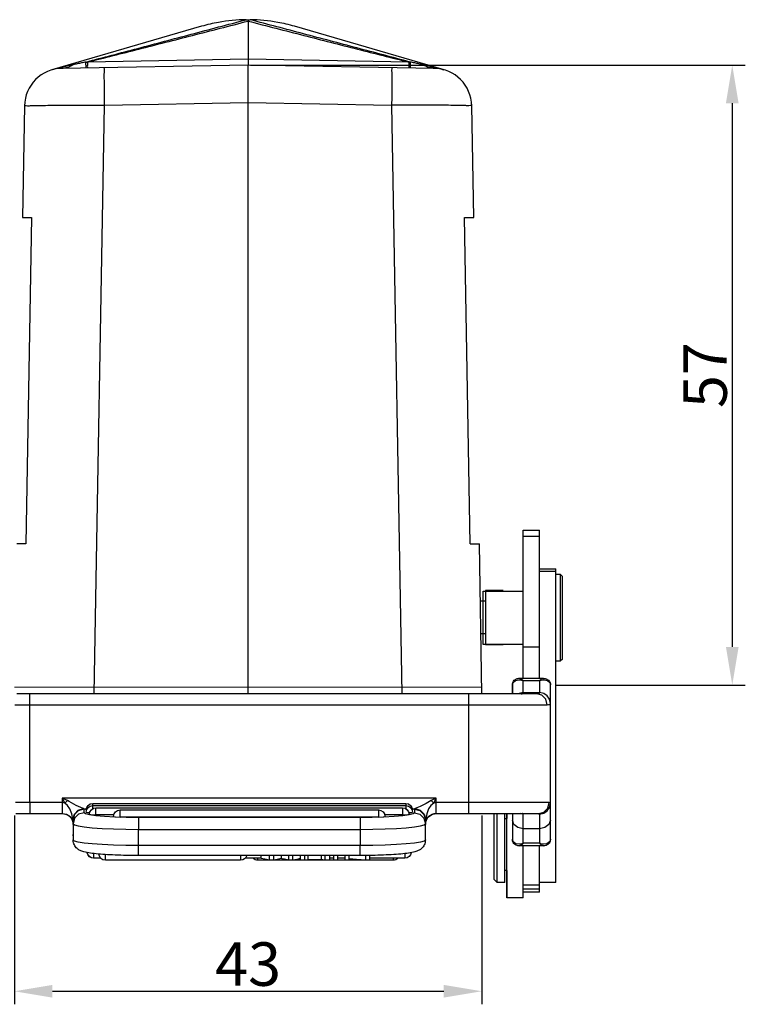
# Model space of a CAD drawing. Units: millimetres. Extents: x 1424 to 1869, y 477 to 792.
# Drawn here: x 1634 to 1700, y 634 to 725 of the extents above; entities that cross this region are included whole.
import ezdxf

# ---------------------------------------------------------------- set-up
doc = ezdxf.new("R2010")
doc.units = ezdxf.units.MM
doc.header["$LTSCALE"] = 65.395
doc.header["$PDMODE"] = 3
doc.header["$PDSIZE"] = 8
doc.layers.get('0').update_dxf_attribs({"linetype": 'CONTINUOUS', "lineweight": 30})
doc.layers.get('Defpoints').update_dxf_attribs({"linetype": 'CONTINUOUS'})
doc.layers.add('Dim', color=3, linetype='CONTINUOUS', lineweight=15)
doc.layers.add('TFR-TRI', color=7, linetype='CONTINUOUS', lineweight=30, true_color=0xffffff)
doc.styles.add('Romans字体', font='romans.shx', dxfattribs={"width": 0.75})
doc.dimstyles.new('01', dxfattribs={"dimtxt": 4, "dimasz": 3.5, "dimexe": 1.2, "dimexo": 0.2, "dimgap": 0.5, "dimtad": 1, "dimdec": 1, "dimdsep": 46, "dimtxsty": 'Romans字体', "dimcen": 0, "dimclrd": 1, "dimclre": 6, "dimclrt": 4, "dimazin": 2, "dimtfac": 1, "dimtdec": 1, "dimtofl": 0, "dimtmove": 0, "dimatfit": 3, "dimfxl": 1, "dimtolj": 1, "dimtzin": 0, "dimarcsym": 0})

# ---------------------------------------------------------------- blocks, each defined once
blk = doc.blocks.new('*D85')
at = {"layer": 'Defpoints', "color": 0, "transparency": 16777216}
for p in [(1633.052, 651.59), (1676.052, 651.59), (1676.052, 635.242)]:
    blk.add_point(p, dxfattribs=at)
at = {"layer": 'Dim', "color": 6, "lineweight": -2, "transparency": 16777216}
for p, q in [((1633.052, 651.39), (1633.052, 634.042)), ((1676.052, 651.39), (1676.052, 634.042))]:
    blk.add_line(p, q, dxfattribs=at)
at = {"layer": 'Dim', "color": 1, "lineweight": -2, "transparency": 16777216}
blk.add_line((1636.552, 635.242), (1672.552, 635.242), dxfattribs=at)
at = {"layer": 'Dim', "color": 1, "transparency": 16777216}
for points in [[(1636.552, 635.826), (1636.552, 634.659), (1633.052, 635.242)], [(1672.552, 635.826), (1672.552, 634.659), (1676.052, 635.242)]]:
    blk.add_solid(points, dxfattribs=at)
at = {"layer": 'Dim', "color": 4, "transparency": 16777216, "insert": (1654.552, 637.742), "char_height": 4, "attachment_point": 5, "style": 'Romans字体'}
blk.add_mtext('\\A1;43', dxfattribs=at)
blk = doc.blocks.new('*D86')
at = {"layer": 'Defpoints', "color": 0, "transparency": 16777216}
for p in [(1654.561, 720.398), (1682.583, 663.398), (1699.087, 663.398)]:
    blk.add_point(p, dxfattribs=at)
at = {"layer": 'Dim', "color": 6, "lineweight": -2, "transparency": 16777216}
for p, q in [((1654.761, 720.398), (1700.287, 720.398)), ((1682.783, 663.398), (1700.287, 663.398))]:
    blk.add_line(p, q, dxfattribs=at)
at = {"layer": 'Dim', "color": 1, "lineweight": -2, "transparency": 16777216}
blk.add_line((1699.087, 716.898), (1699.087, 666.898), dxfattribs=at)
at = {"layer": 'Dim', "color": 1, "transparency": 16777216}
for points in [[(1698.504, 716.898), (1699.67, 716.898), (1699.087, 720.398)], [(1698.504, 666.898), (1699.67, 666.898), (1699.087, 663.398)]]:
    blk.add_solid(points, dxfattribs=at)
at = {"layer": 'Dim', "color": 4, "transparency": 16777216, "insert": (1696.587, 691.898), "char_height": 4, "attachment_point": 5, "rotation": 90, "style": 'Romans字体'}
blk.add_mtext('\\A1;57', dxfattribs=at)
blk = doc.blocks.new('te')
at = {"layer": 'TFR-TRI', "color": 3, "linetype": 'Continuous'}
for p, q in [((7342.294, 609.279), (7342.287, 609.279)), ((7342.287, 609.17), (7342.287, 609.279)), ((7342.287, 608.846), (7342.287, 609.17)), ((7342.287, 608.323), (7342.287, 608.846)), ((7343.794, 609.279), (7342.294, 609.279)), ((7342.294, 609.279), (7342.294, 609.162)), ((7342.294, 609.162), (7342.294, 608.816)), ((7342.294, 608.816), (7342.294, 608.258)), ((7343.794, 609.279), (7343.794, 609.148)), ((7343.794, 609.148), (7343.794, 608.76)), ((7345.294, 608.779), (7343.794, 608.779)), ((7343.794, 608.76), (7343.794, 608.138)), ((7345.294, 608.475), (7343.794, 608.475)), ((7345.294, 608.779), (7345.294, 608.702)), ((7345.294, 608.702), (7345.294, 608.475)), ((7345.294, 608.475), (7345.294, 608.228)), ((7341.387, 607.879), (7341.087, 607.579)), ((7341.087, 607.47), (7341.087, 607.579)), ((7341.394, 607.879), (7341.094, 607.579)), ((7341.094, 607.47), (7341.094, 607.579)), ((7341.394, 607.879), (7341.387, 607.879)), ((7341.387, 607.879), (7341.387, 607.877)), ((7341.387, 607.877), (7341.387, 607.872)), ((7342.094, 607.879), (7341.394, 607.879)), ((7341.394, 607.879), (7341.394, 607.768)), ((7341.394, 607.768), (7341.394, 607.443)), ((7342.094, 607.879), (7342.094, 607.768)), ((7342.094, 607.768), (7342.094, 607.443)), ((7342.287, 607.624), (7342.287, 608.323)), ((7342.287, 606.779), (7342.287, 607.624)), ((7342.294, 608.258), (7342.294, 607.514)), ((7342.294, 607.514), (7342.294, 606.62)), ((7343.794, 608.138), (7343.794, 608.134)), ((7343.794, 608.134), (7343.794, 608.131)), ((7343.794, 608.131), (7343.794, 607.928)), ((7345.294, 608.131), (7343.794, 608.131)), ((7343.794, 607.928), (7343.794, 607.459)), ((7345.294, 608.228), (7345.294, 608.131)), ((7345.294, 608.131), (7345.294, 607.928)), ((7345.294, 607.928), (7345.294, 607.459)), ((7346.794, 607.879), (7345.294, 607.879)), ((7346.794, 607.878), (7345.294, 607.878)), ((7346.794, 607.879), (7346.794, 607.878)), ((7346.794, 607.878), (7346.794, 607.734)), ((7346.794, 607.734), (7346.794, 607.376)), ((7341.087, 607.15), (7341.087, 607.47)), ((7341.087, 606.642), (7341.087, 607.15)), ((7341.087, 605.979), (7341.087, 606.642)), ((7341.094, 607.15), (7341.094, 607.47)), ((7341.094, 606.642), (7341.094, 607.15)), ((7341.094, 605.979), (7341.094, 606.642)), ((7341.394, 607.443), (7341.394, 606.924)), ((7341.394, 606.924), (7341.394, 606.244)), ((7342.094, 607.443), (7342.094, 606.924)), ((7342.094, 606.924), (7342.094, 606.244)), ((7342.294, 606.779), (7342.094, 606.779)), ((7342.294, 606.62), (7342.294, 605.619)), ((7343.794, 607.459), (7343.794, 606.729)), ((7343.794, 606.729), (7343.794, 605.743)), ((7345.294, 607.459), (7345.294, 606.729)), ((7345.294, 606.729), (7345.294, 605.743)), ((7346.794, 607.376), (7346.794, 606.809)), ((7346.794, 606.809), (7346.794, 606.041)), ((7317.794, 605.833), (7305.356, 605.833)), ((7305.356, 605.833), (7305.356, 605.676)), ((7317.794, 605.712), (7317.794, 605.833)), ((7317.794, 605.398), (7317.794, 605.712)), ((7331.825, 605.833), (7319.387, 605.833)), ((7319.387, 605.833), (7319.387, 605.781)), ((7319.387, 605.781), (7319.387, 605.633)), ((7320.031, 605.734), (7319.694, 605.657)), ((7320.46, 605.832), (7320.031, 605.734)), ((7320.632, 605.832), (7320.46, 605.832)), ((7320.46, 605.832), (7320.46, 605.398)), ((7320.85, 605.832), (7320.632, 605.832)), ((7320.85, 605.832), (7320.85, 605.398)), ((7321.153, 605.766), (7320.85, 605.832)), ((7321.282, 605.738), (7321.153, 605.766)), ((7321.411, 605.71), (7321.282, 605.738)), ((7321.547, 605.678), (7321.411, 605.71)), ((7321.633, 605.698), (7321.547, 605.678)), ((7321.82, 605.739), (7321.633, 605.698)), ((7322.246, 605.832), (7321.82, 605.739)), ((7322.408, 605.832), (7322.246, 605.832)), ((7322.246, 605.832), (7322.246, 605.398)), ((7322.615, 605.832), (7322.408, 605.832)), ((7322.963, 605.755), (7322.615, 605.832)), ((7322.615, 605.832), (7322.615, 605.398)), ((7323.296, 605.682), (7322.963, 605.755)), ((7323.474, 605.832), (7323.296, 605.832)), ((7323.296, 605.832), (7323.296, 605.398)), ((7323.701, 605.832), (7323.474, 605.832)), ((7323.701, 605.832), (7323.701, 605.398)), ((7323.841, 605.808), (7323.701, 605.832)), ((7324.019, 605.779), (7323.841, 605.808)), ((7324.55, 605.779), (7324.019, 605.779)), ((7324.019, 605.779), (7324.019, 605.398)), ((7325.226, 605.779), (7324.55, 605.779)), ((7325.374, 605.802), (7325.226, 605.779)), ((7325.226, 605.779), (7325.226, 605.398)), ((7325.562, 605.832), (7325.374, 605.802)), ((7325.754, 605.832), (7325.562, 605.832)), ((7325.562, 605.832), (7325.562, 605.398)), ((7325.997, 605.832), (7325.754, 605.832)), ((7325.997, 605.832), (7325.997, 605.398)), ((7326.536, 605.832), (7326.367, 605.832)), ((7326.367, 605.832), (7326.367, 605.398)), ((7326.75, 605.832), (7326.536, 605.832)), ((7326.75, 605.832), (7326.75, 605.398)), ((7327.58, 605.832), (7327.419, 605.832)), ((7327.419, 605.832), (7327.419, 605.398)), ((7327.786, 605.832), (7327.58, 605.832)), ((7327.786, 605.832), (7327.786, 605.398)), ((7328.453, 605.755), (7327.786, 605.695)), ((7329.302, 605.832), (7328.453, 605.755)), ((7329.474, 605.832), (7329.302, 605.832)), ((7329.302, 605.832), (7329.302, 605.396)), ((7329.694, 605.832), (7329.474, 605.832)), ((7329.694, 605.832), (7329.694, 605.391)), ((7331.825, 605.781), (7331.825, 605.833)), ((7331.825, 605.633), (7331.825, 605.781)), ((7341.087, 605.207), (7341.087, 605.979)), ((7341.094, 605.207), (7341.094, 605.979)), ((7341.394, 606.244), (7341.394, 605.446)), ((7342.094, 606.244), (7342.094, 605.446)), ((7343.794, 605.743), (7343.794, 604.511)), ((7345.294, 605.743), (7345.294, 604.511)), ((7346.794, 606.041), (7346.794, 605.084)), ((7302.82, 604.807), (7302.75, 604.749)), ((7302.888, 604.856), (7302.82, 604.807)), ((7302.959, 604.899), (7302.888, 604.856)), ((7303.026, 604.934), (7302.959, 604.899)), ((7303.109, 604.972), (7303.026, 604.934)), ((7303.187, 605.003), (7303.109, 604.972)), ((7303.285, 605.036), (7303.187, 605.003)), ((7303.381, 605.063), (7303.285, 605.036)), ((7303.523, 605.098), (7303.381, 605.063)), ((7303.673, 605.129), (7303.523, 605.098)), ((7303.822, 605.155), (7303.673, 605.129)), ((7303.981, 605.179), (7303.822, 605.155)), ((7304.147, 605.201), (7303.981, 605.179)), ((7304.322, 605.222), (7304.147, 605.201)), ((7304.281, 605.633), (7304.274, 605.633)), ((7304.909, 605.633), (7304.281, 605.633)), ((7304.281, 605.633), (7304.281, 605.519)), ((7304.281, 605.519), (7304.281, 605.219)), ((7304.505, 605.242), (7304.322, 605.222)), ((7304.699, 605.26), (7304.505, 605.242)), ((7304.9, 605.278), (7304.699, 605.26)), ((7305.11, 605.294), (7304.9, 605.278)), ((7305.328, 605.309), (7305.11, 605.294)), ((7305.554, 605.323), (7305.328, 605.309)), ((7305.356, 605.676), (7305.356, 605.286)), ((7305.786, 605.336), (7305.554, 605.323)), ((7306.026, 605.347), (7305.786, 605.336)), ((7306.272, 605.358), (7306.026, 605.347)), ((7306.523, 605.367), (7306.272, 605.358)), ((7306.779, 605.375), (7306.523, 605.367)), ((7307.039, 605.382), (7306.779, 605.375)), ((7307.303, 605.388), (7307.039, 605.382)), ((7307.57, 605.393), (7307.303, 605.388)), ((7307.839, 605.396), (7307.57, 605.393)), ((7308.109, 605.398), (7307.839, 605.396)), ((7308.252, 605.398), (7308.109, 605.398)), ((7308.394, 605.398), (7308.252, 605.398)), ((7328.794, 605.398), (7308.394, 605.398)), ((7308.394, 605.398), (7308.394, 605.279)), ((7308.394, 605.279), (7308.394, 604.948)), ((7308.394, 604.948), (7308.394, 604.486)), ((7319.694, 605.633), (7318.242, 605.633)), ((7319.694, 605.657), (7319.694, 605.398)), ((7321.547, 605.678), (7321.547, 605.398)), ((7326.367, 605.633), (7325.997, 605.633)), ((7327.419, 605.633), (7326.75, 605.633)), ((7329.078, 605.398), (7328.794, 605.398)), ((7328.794, 605.398), (7328.794, 605.279)), ((7328.794, 605.279), (7328.794, 604.948)), ((7328.794, 604.948), (7328.794, 604.486)), ((7329.36, 605.396), (7329.078, 605.398)), ((7329.629, 605.392), (7329.36, 605.396)), ((7329.896, 605.388), (7329.629, 605.392)), ((7332.907, 605.633), (7329.694, 605.633)), ((7330.161, 605.382), (7329.896, 605.388)), ((7330.421, 605.375), (7330.161, 605.382)), ((7330.678, 605.367), (7330.421, 605.375)), ((7330.93, 605.357), (7330.678, 605.367)), ((7331.177, 605.347), (7330.93, 605.357)), ((7331.417, 605.335), (7331.177, 605.347)), ((7331.652, 605.322), (7331.417, 605.335)), ((7331.879, 605.308), (7331.652, 605.322)), ((7332.1, 605.292), (7331.879, 605.308)), ((7332.312, 605.276), (7332.1, 605.292)), ((7332.519, 605.258), (7332.312, 605.276)), ((7332.715, 605.239), (7332.519, 605.258)), ((7332.91, 605.217), (7332.715, 605.239)), ((7332.907, 605.519), (7332.907, 605.633)), ((7332.907, 605.22), (7332.907, 605.519)), ((7333.092, 605.195), (7332.91, 605.217)), ((7333.254, 605.172), (7333.092, 605.195)), ((7333.405, 605.148), (7333.254, 605.172)), ((7333.56, 605.12), (7333.405, 605.148)), ((7333.706, 605.089), (7333.56, 605.12)), ((7333.814, 605.062), (7333.706, 605.089)), ((7333.921, 605.03), (7333.814, 605.062)), ((7333.997, 605.004), (7333.921, 605.03)), ((7334.075, 604.974), (7333.997, 605.004)), ((7334.14, 604.945), (7334.075, 604.974)), ((7334.208, 604.911), (7334.14, 604.945)), ((7334.271, 604.874), (7334.208, 604.911)), ((7334.336, 604.831), (7334.271, 604.874)), ((7334.4, 604.782), (7334.336, 604.831)), ((7334.463, 604.726), (7334.4, 604.782)), ((7341.087, 604.379), (7341.087, 605.207)), ((7341.094, 604.379), (7341.094, 605.207)), ((7341.394, 605.446), (7341.394, 604.58)), ((7342.094, 605.446), (7342.094, 604.58)), ((7342.294, 605.619), (7342.294, 604.559)), ((7346.794, 605.084), (7346.794, 603.952)), ((7302.388, 603.999), (7302.387, 603.963)), ((7302.387, 603.472), (7302.387, 603.963)), ((7302.39, 604.036), (7302.388, 603.999)), ((7302.404, 604.104), (7302.394, 603.989)), ((7302.509, 604.065), (7302.394, 603.963)), ((7302.394, 603.989), (7302.394, 603.976)), ((7302.394, 603.976), (7302.394, 603.963)), ((7302.394, 602.468), (7302.394, 603.963)), ((7302.426, 604.217), (7302.404, 604.104)), ((7302.459, 604.324), (7302.426, 604.217)), ((7302.503, 604.426), (7302.459, 604.324)), ((7302.556, 604.52), (7302.503, 604.426)), ((7302.851, 604.163), (7302.509, 604.065)), ((7302.616, 604.606), (7302.556, 604.52)), ((7302.682, 604.682), (7302.616, 604.606)), ((7302.75, 604.749), (7302.682, 604.682)), ((7303.405, 604.253), (7302.851, 604.163)), ((7304.151, 604.332), (7303.405, 604.253)), ((7305.061, 604.397), (7304.151, 604.332)), ((7306.098, 604.446), (7305.061, 604.397)), ((7307.224, 604.475), (7306.098, 604.446)), ((7308.394, 604.486), (7307.224, 604.475)), ((7308.394, 604.486), (7308.394, 602.991)), ((7328.794, 604.486), (7308.394, 604.486)), ((7328.794, 602.991), (7328.794, 604.486)), ((7329.965, 604.475), (7328.794, 604.486)), ((7331.09, 604.446), (7329.965, 604.475)), ((7332.128, 604.397), (7331.09, 604.446)), ((7333.037, 604.332), (7332.128, 604.397)), ((7333.783, 604.253), (7333.037, 604.332)), ((7334.337, 604.163), (7333.783, 604.253)), ((7334.679, 604.065), (7334.337, 604.163)), ((7334.525, 604.662), (7334.463, 604.726)), ((7334.584, 604.59), (7334.525, 604.662)), ((7334.64, 604.508), (7334.584, 604.59)), ((7334.689, 604.419), (7334.64, 604.508)), ((7334.794, 603.963), (7334.679, 604.065)), ((7334.731, 604.318), (7334.689, 604.419)), ((7334.764, 604.213), (7334.731, 604.318)), ((7334.786, 604.09), (7334.764, 604.213)), ((7334.794, 603.963), (7334.786, 604.09)), ((7334.794, 603.963), (7334.794, 602.468)), ((7341.087, 603.511), (7341.087, 604.379)), ((7341.094, 603.511), (7341.094, 604.379)), ((7341.394, 604.58), (7341.394, 603.702)), ((7342.094, 604.58), (7342.094, 603.702)), ((7342.294, 604.559), (7342.294, 603.49)), ((7342.852, 604.114), (7342.794, 603.891)), ((7342.794, 603.046), (7342.794, 603.891)), ((7342.809, 604.037), (7342.797, 603.948)), ((7342.797, 603.948), (7342.797, 603.92)), ((7342.797, 603.92), (7342.799, 603.893)), ((7342.839, 604.124), (7342.809, 604.037)), ((7342.882, 604.21), (7342.839, 604.124)), ((7342.877, 604.152), (7342.852, 604.114)), ((7343.117, 604.323), (7342.877, 604.152)), ((7342.938, 604.289), (7342.882, 604.21)), ((7342.999, 604.352), (7342.938, 604.289)), ((7343.068, 604.404), (7342.999, 604.352)), ((7343.142, 604.446), (7343.068, 604.404)), ((7343.436, 604.36), (7343.117, 604.323)), ((7343.221, 604.478), (7343.142, 604.446)), ((7343.304, 604.5), (7343.221, 604.478)), ((7343.387, 604.509), (7343.304, 604.5)), ((7343.414, 604.508), (7343.387, 604.509)), ((7343.441, 604.506), (7343.414, 604.508)), ((7343.565, 604.343), (7343.436, 604.36)), ((7345.65, 604.511), (7343.439, 604.511)), ((7343.44, 604.504), (7343.456, 604.509)), ((7343.456, 604.509), (7343.642, 604.421)), ((7343.664, 604.319), (7343.565, 604.343)), ((7343.642, 604.421), (7343.68, 604.391)), ((7343.72, 604.302), (7343.664, 604.319)), ((7343.68, 604.391), (7343.751, 604.323)), ((7343.752, 604.291), (7343.72, 604.302)), ((7343.751, 604.323), (7343.778, 604.294)), ((7343.77, 604.284), (7343.752, 604.291)), ((7343.78, 604.281), (7343.77, 604.284)), ((7343.778, 604.294), (7343.788, 604.282)), ((7343.787, 604.278), (7343.78, 604.281)), ((7343.789, 604.277), (7343.787, 604.278)), ((7343.788, 604.282), (7343.79, 604.279)), ((7343.794, 604.275), (7343.789, 604.277)), ((7343.79, 604.279), (7343.791, 604.279)), ((7343.791, 604.279), (7343.794, 604.275)), ((7345.294, 604.275), (7343.794, 604.275)), ((7343.794, 604.275), (7343.794, 603.622)), ((7345.294, 604.275), (7345.297, 604.279)), ((7345.299, 604.277), (7345.294, 604.275)), ((7345.294, 603.622), (7345.294, 604.275)), ((7345.297, 604.279), (7345.298, 604.279)), ((7345.298, 604.279), (7345.3, 604.282)), ((7345.301, 604.278), (7345.299, 604.277)), ((7345.3, 604.282), (7345.311, 604.294)), ((7345.308, 604.281), (7345.301, 604.278)), ((7345.318, 604.284), (7345.308, 604.281)), ((7345.311, 604.294), (7345.337, 604.323)), ((7345.337, 604.291), (7345.318, 604.284)), ((7345.337, 604.323), (7345.409, 604.391)), ((7345.368, 604.302), (7345.337, 604.291)), ((7345.424, 604.319), (7345.368, 604.302)), ((7345.409, 604.391), (7345.446, 604.421)), ((7345.523, 604.343), (7345.424, 604.319)), ((7345.446, 604.421), (7345.648, 604.504)), ((7345.652, 604.36), (7345.523, 604.343)), ((7345.663, 604.509), (7345.647, 604.508)), ((7345.971, 604.323), (7345.652, 604.36)), ((7345.68, 604.51), (7345.663, 604.509)), ((7345.756, 604.505), (7345.68, 604.51)), ((7345.834, 604.487), (7345.756, 604.505)), ((7345.909, 604.462), (7345.834, 604.487)), ((7345.981, 604.428), (7345.909, 604.462)), ((7346.212, 604.152), (7345.971, 604.323)), ((7346.054, 604.381), (7345.981, 604.428)), ((7346.119, 604.323), (7346.054, 604.381)), ((7346.18, 604.252), (7346.119, 604.323)), ((7346.228, 604.171), (7346.18, 604.252)), ((7346.236, 604.114), (7346.212, 604.152)), ((7346.263, 604.089), (7346.228, 604.171)), ((7346.294, 603.891), (7346.236, 604.114)), ((7346.284, 604.004), (7346.263, 604.089)), ((7346.289, 603.949), (7346.284, 604.004)), ((7346.288, 603.893), (7346.289, 603.949)), ((7346.294, 603.891), (7346.294, 603.046)), ((7346.794, 603.952), (7346.794, 602.661)), ((7302.389, 603.53), (7302.387, 603.472)), ((7302.387, 603.181), (7302.387, 603.472)), ((7302.387, 602.529), (7302.387, 603.181)), ((7302.394, 603.589), (7302.389, 603.53)), ((7306.098, 602.951), (7307.224, 602.981)), ((7307.224, 602.981), (7308.394, 602.991)), ((7308.394, 602.991), (7328.794, 602.991)), ((7308.394, 602.481), (7308.394, 602.991)), ((7328.794, 602.991), (7329.965, 602.981)), ((7328.794, 602.481), (7328.794, 602.991)), ((7329.965, 602.981), (7331.09, 602.951)), ((7341.087, 602.708), (7341.087, 603.511)), ((7341.094, 602.708), (7341.094, 603.511)), ((7341.394, 603.702), (7341.394, 602.866)), ((7342.094, 603.702), (7342.094, 602.866)), ((7342.294, 603.49), (7342.294, 602.464)), ((7342.794, 602.131), (7342.794, 603.046)), ((7343.794, 603.622), (7343.794, 602.931)), ((7345.294, 602.931), (7345.294, 603.622)), ((7346.294, 603.046), (7346.294, 602.131)), ((7302.203, 601.941), (7302.345, 602.22)), ((7302.345, 602.22), (7302.394, 602.529)), ((7302.394, 602.529), (7302.366, 602.056)), ((7302.366, 602.056), (7302.39, 602.105)), ((7302.39, 602.105), (7302.394, 602.12)), ((7302.39, 602.105), (7302.526, 601.609)), ((7302.394, 602.468), (7302.509, 602.57)), ((7302.394, 602.12), (7302.394, 602.468)), ((7302.528, 601.97), (7302.394, 602.468)), ((7302.528, 601.622), (7302.394, 602.12)), ((7302.509, 602.57), (7302.851, 602.668)), ((7302.851, 602.668), (7303.405, 602.759)), ((7303.405, 602.759), (7304.151, 602.838)), ((7304.151, 602.838), (7305.061, 602.903)), ((7305.061, 602.903), (7306.098, 602.951)), ((7308.394, 602.085), (7308.394, 602.481)), ((7308.394, 601.908), (7308.394, 602.085)), ((7328.794, 602.085), (7328.794, 602.481)), ((7328.794, 601.908), (7328.794, 602.085)), ((7331.09, 602.951), (7332.128, 602.903)), ((7332.128, 602.903), (7333.037, 602.838)), ((7333.037, 602.838), (7333.783, 602.759)), ((7333.783, 602.759), (7334.337, 602.668)), ((7334.337, 602.668), (7334.679, 602.57)), ((7334.66, 601.97), (7334.794, 602.468)), ((7334.66, 601.622), (7334.794, 602.12)), ((7334.662, 601.609), (7334.798, 602.105)), ((7334.679, 602.57), (7334.794, 602.468)), ((7334.822, 602.056), (7334.794, 602.529)), ((7334.794, 602.529), (7334.843, 602.22)), ((7334.794, 602.468), (7334.794, 602.12)), ((7334.794, 602.359), (7335.02, 601.877)), ((7334.794, 602.12), (7334.798, 602.105)), ((7334.798, 602.105), (7334.822, 602.056)), ((7334.843, 602.22), (7334.985, 601.941)), ((7341.087, 602.03), (7341.087, 602.708)), ((7341.094, 602.03), (7341.094, 602.708)), ((7341.394, 602.866), (7341.394, 602.126)), ((7341.394, 602.126), (7341.394, 601.529)), ((7342.094, 602.866), (7342.094, 602.126)), ((7342.094, 602.126), (7342.094, 601.529)), ((7342.294, 602.464), (7342.294, 601.529)), ((7342.928, 602.531), (7342.794, 602.131)), ((7342.794, 601.814), (7342.794, 602.131)), ((7343.294, 602.824), (7342.928, 602.531)), ((7343.794, 602.931), (7343.294, 602.824)), ((7345.294, 602.931), (7343.794, 602.931)), ((7343.794, 602.931), (7343.794, 602.29)), ((7343.794, 602.29), (7343.794, 601.835)), ((7345.294, 602.29), (7345.294, 602.931)), ((7345.794, 602.824), (7345.294, 602.931)), ((7345.294, 601.835), (7345.294, 602.29)), ((7346.16, 602.531), (7345.794, 602.824)), ((7346.294, 602.131), (7346.16, 602.531)), ((7346.294, 602.131), (7346.294, 601.398)), ((7346.794, 602.661), (7346.794, 601.231)), ((7297.11, 601.529), (7298.394, 601.529)), ((7298.394, 601.529), (7301.394, 601.529)), ((7298.394, 601.395), (7298.394, 601.529)), ((7298.394, 601.029), (7298.394, 601.395)), ((7301.394, 601.529), (7301.703, 601.578)), ((7301.394, 601.395), (7301.394, 601.529)), ((7301.394, 601.029), (7301.394, 601.395)), ((7301.703, 601.578), (7301.982, 601.72)), ((7301.982, 601.72), (7302.203, 601.941)), ((7302.266, 601.549), (7302.101, 601.115)), ((7302.366, 602.056), (7302.266, 601.549)), ((7302.366, 602.056), (7302.513, 601.585)), ((7302.513, 601.585), (7302.867, 601.232)), ((7302.526, 601.609), (7302.891, 601.245)), ((7302.894, 601.606), (7302.528, 601.97)), ((7302.894, 601.258), (7302.528, 601.622)), ((7302.867, 601.232), (7303.337, 601.084)), ((7302.891, 601.245), (7303.386, 601.109)), ((7303.394, 601.472), (7302.894, 601.606)), ((7303.394, 601.124), (7302.894, 601.258)), ((7303.519, 601.569), (7303.394, 601.472)), ((7303.394, 601.472), (7303.394, 601.124)), ((7303.889, 601.661), (7303.519, 601.569)), ((7303.594, 601.407), (7303.679, 601.434)), ((7303.594, 601.206), (7303.601, 601.214)), ((7303.601, 601.214), (7303.623, 601.222)), ((7303.679, 601.434), (7303.911, 601.453)), ((7304.485, 601.744), (7303.889, 601.661)), ((7303.891, 601.607), (7304.066, 601.644)), ((7304.066, 601.644), (7304.491, 601.66)), ((7305.277, 601.813), (7304.485, 601.744)), ((7306.135, 601.66), (7304.491, 601.66)), ((7304.491, 601.66), (7304.491, 601.202)), ((7304.491, 601.202), (7304.491, 601.007)), ((7306.225, 601.865), (7305.277, 601.813)), ((7306.116, 601.808), (7306.291, 601.845)), ((7307.281, 601.897), (7306.225, 601.865)), ((7306.291, 601.845), (7306.716, 601.86)), ((7330.473, 601.86), (7306.716, 601.86)), ((7306.716, 601.86), (7306.716, 601.402)), ((7306.716, 601.402), (7306.716, 601.208)), ((7306.716, 601.208), (7330.473, 601.208)), ((7308.394, 601.908), (7307.281, 601.897)), ((7328.794, 601.908), (7308.394, 601.908)), ((7329.907, 601.897), (7328.794, 601.908)), ((7330.964, 601.865), (7329.907, 601.897)), ((7330.473, 601.86), (7330.897, 601.845)), ((7330.473, 601.402), (7330.473, 601.86)), ((7330.473, 601.208), (7330.473, 601.402)), ((7330.897, 601.845), (7331.073, 601.808)), ((7331.912, 601.813), (7330.964, 601.865)), ((7332.698, 601.66), (7331.054, 601.66)), ((7332.703, 601.744), (7331.912, 601.813)), ((7332.698, 601.66), (7333.122, 601.644)), ((7332.698, 601.202), (7332.698, 601.66)), ((7332.698, 601.007), (7332.698, 601.202)), ((7333.299, 601.661), (7332.703, 601.744)), ((7333.122, 601.644), (7333.298, 601.607)), ((7333.277, 601.453), (7333.509, 601.434)), ((7333.669, 601.569), (7333.299, 601.661)), ((7333.509, 601.434), (7333.594, 601.407)), ((7333.565, 601.222), (7333.587, 601.214)), ((7333.587, 601.214), (7333.594, 601.206)), ((7333.794, 601.472), (7333.669, 601.569)), ((7333.794, 601.472), (7334.294, 601.606)), ((7333.794, 601.124), (7333.794, 601.472)), ((7333.794, 601.124), (7334.294, 601.258)), ((7333.802, 601.109), (7334.298, 601.245)), ((7333.851, 601.084), (7334.322, 601.232)), ((7334.294, 601.606), (7334.66, 601.97)), ((7334.294, 601.258), (7334.66, 601.622)), ((7334.298, 601.245), (7334.662, 601.609)), ((7334.322, 601.232), (7334.675, 601.585)), ((7334.675, 601.585), (7334.822, 602.056)), ((7334.922, 601.549), (7334.822, 602.056)), ((7335.087, 601.115), (7334.922, 601.549)), ((7334.985, 601.941), (7335.206, 601.72)), ((7335.02, 601.877), (7335.46, 601.581)), ((7335.206, 601.72), (7335.485, 601.578)), ((7335.46, 601.581), (7335.615, 601.542)), ((7335.485, 601.578), (7335.794, 601.529)), ((7335.615, 601.542), (7335.775, 601.529)), ((7335.794, 601.529), (7338.794, 601.529)), ((7335.794, 601.529), (7335.794, 601.395)), ((7335.794, 601.395), (7335.794, 601.029)), ((7338.794, 601.529), (7340.078, 601.529)), ((7338.794, 601.529), (7338.794, 601.395)), ((7338.794, 601.395), (7338.794, 601.029)), ((7340.078, 601.529), (7341.311, 601.529)), ((7341.087, 601.529), (7341.087, 602.03)), ((7341.094, 601.529), (7341.094, 602.03)), ((7341.311, 601.529), (7342.445, 601.529)), ((7342.094, 601.979), (7342.294, 601.979)), ((7342.287, 601.75), (7342.287, 601.979)), ((7342.287, 601.529), (7342.287, 601.75)), ((7342.445, 601.529), (7343.435, 601.529)), ((7342.794, 601.529), (7342.794, 601.814)), ((7343.435, 601.529), (7344.242, 601.529)), ((7343.794, 601.582), (7343.524, 601.529)), ((7343.755, 601.535), (7343.714, 601.529)), ((7343.78, 601.553), (7343.755, 601.535)), ((7343.794, 601.581), (7343.78, 601.553)), ((7343.794, 601.835), (7343.794, 601.582)), ((7344.242, 601.529), (7344.835, 601.529)), ((7344.835, 601.529), (7345.19, 601.529)), ((7345.19, 601.529), (7345.259, 601.541)), ((7345.19, 601.529), (7345.682, 601.395)), ((7345.224, 601.582), (7345.294, 601.582)), ((7345.259, 601.541), (7345.283, 601.559)), ((7345.283, 601.559), (7345.294, 601.584)), ((7345.294, 601.582), (7345.294, 601.835)), ((7345.294, 601.582), (7345.677, 601.507)), ((7345.677, 601.507), (7346.001, 601.292)), ((7345.682, 601.395), (7346.042, 601.029)), ((7346.001, 601.292), (7346.218, 600.97)), ((7346.294, 601.398), (7346.294, 600.879)), ((7346.794, 601.231), (7346.794, 599.682)), ((7298.394, 600.529), (7297.096, 600.529)), ((7298.394, 600.529), (7298.394, 601.029)), ((7301.394, 600.529), (7298.394, 600.529)), ((7298.394, 600.529), (7298.394, 591.529)), ((7301.394, 600.529), (7301.394, 601.029)), ((7301.394, 600.113), (7301.631, 600.586)), ((7301.631, 600.586), (7301.394, 600.529)), ((7301.394, 600.113), (7301.394, 600.529)), ((7301.867, 600.349), (7301.394, 600.113)), ((7301.884, 600.786), (7301.631, 600.586)), ((7301.631, 600.586), (7301.747, 600.466)), ((7301.747, 600.466), (7301.867, 600.349)), ((7302.012, 600.432), (7301.867, 600.349)), ((7302.101, 601.115), (7301.884, 600.786)), ((7302.678, 600.792), (7302.012, 600.432)), ((7303.103, 600.979), (7302.678, 600.792)), ((7303.308, 601.07), (7303.103, 600.979)), ((7303.337, 601.084), (7303.308, 601.07)), ((7303.386, 601.109), (7303.337, 601.084)), ((7303.394, 601.124), (7303.386, 601.109)), ((7303.386, 601.109), (7303.602, 601.109)), ((7304.194, 601.086), (7304.194, 600.881)), ((7304.194, 600.881), (7304.194, 600.807)), ((7304.194, 600.807), (7332.994, 600.807)), ((7304.194, 600.807), (7304.194, 600.659)), ((7304.194, 600.659), (7304.194, 600.606)), ((7304.194, 600.606), (7332.994, 600.606)), ((7304.491, 601.007), (7332.698, 601.007)), ((7332.994, 600.881), (7332.994, 601.086)), ((7332.994, 600.807), (7332.994, 600.881)), ((7332.994, 600.659), (7332.994, 600.807)), ((7332.994, 600.606), (7332.994, 600.659)), ((7333.586, 601.109), (7333.802, 601.109)), ((7333.802, 601.109), (7333.794, 601.124)), ((7333.851, 601.084), (7333.802, 601.109)), ((7334, 601.016), (7333.851, 601.084)), ((7334.308, 600.882), (7334, 601.016)), ((7334.867, 600.618), (7334.308, 600.882)), ((7335.321, 600.349), (7334.867, 600.618)), ((7335.304, 600.786), (7335.087, 601.115)), ((7335.558, 600.586), (7335.304, 600.786)), ((7335.321, 600.349), (7335.441, 600.466)), ((7335.794, 600.113), (7335.321, 600.349)), ((7335.441, 600.466), (7335.558, 600.586)), ((7335.794, 600.529), (7335.558, 600.586)), ((7335.558, 600.586), (7335.794, 600.113)), ((7335.794, 601.029), (7335.794, 600.529)), ((7338.794, 600.529), (7335.794, 600.529)), ((7335.794, 600.529), (7335.794, 600.113)), ((7338.794, 601.029), (7338.794, 600.529)), ((7338.794, 600.529), (7338.794, 591.529)), ((7340.092, 600.529), (7338.794, 600.529)), ((7341.351, 600.529), (7340.092, 600.529)), ((7342.533, 600.529), (7341.351, 600.529)), ((7343.601, 600.529), (7342.533, 600.529)), ((7344.525, 600.529), (7343.601, 600.529)), ((7345.276, 600.529), (7344.525, 600.529)), ((7345.831, 600.529), (7345.276, 600.529)), ((7346.174, 600.529), (7345.831, 600.529)), ((7346.042, 601.029), (7346.174, 600.529)), ((7346.259, 600.542), (7346.174, 600.529)), ((7346.218, 600.97), (7346.294, 600.59)), ((7346.285, 600.562), (7346.259, 600.542)), ((7346.294, 600.59), (7346.285, 600.562)), ((7346.294, 600.879), (7346.294, 600.59)), ((7346.294, 600.59), (7346.294, 591.408)), ((7335.794, 600.113), (7301.394, 600.113)), ((7346.794, 599.682), (7346.794, 598.037)), ((7346.794, 598.037), (7346.794, 596.321)), ((7346.794, 596.321), (7346.794, 594.558)), ((7346.794, 594.558), (7346.794, 592.776)), ((7346.794, 592.776), (7346.794, 590.999)), ((7297.021, 591.529), (7298.394, 591.529)), ((7298.394, 591.529), (7338.794, 591.529)), ((7298.394, 591.529), (7298.394, 591.029)), ((7338.794, 591.529), (7340.167, 591.529)), ((7338.794, 591.529), (7338.794, 591.029)), ((7340.167, 591.529), (7341.493, 591.529)), ((7341.493, 591.529), (7342.729, 591.529)), ((7342.729, 591.529), (7343.831, 591.529)), ((7343.831, 591.529), (7344.763, 591.529)), ((7344.763, 591.529), (7345.493, 591.529)), ((7345.493, 591.529), (7345.997, 591.529)), ((7345.997, 591.529), (7345.869, 591.029)), ((7345.997, 591.529), (7346.129, 591.521)), ((7346.129, 591.521), (7346.222, 591.498)), ((7346.294, 591.408), (7346.218, 591.03)), ((7346.222, 591.498), (7346.294, 591.408)), ((7346.294, 591.408), (7346.294, 591.059)), ((7298.394, 590.529), (7297.204, 590.529)), ((7298.394, 591.029), (7298.394, 590.663)), ((7298.394, 590.663), (7298.394, 590.529)), ((7338.794, 590.529), (7298.394, 590.529)), ((7338.794, 591.029), (7338.794, 590.663)), ((7338.794, 590.663), (7338.794, 590.529)), ((7339.984, 590.529), (7338.794, 590.529)), ((7341.134, 590.529), (7339.984, 590.529)), ((7342.204, 590.529), (7341.134, 590.529)), ((7343.159, 590.529), (7342.204, 590.529)), ((7342.787, 590.051), (7342.787, 590.529)), ((7342.794, 590.149), (7342.794, 590.529)), ((7343.967, 590.529), (7343.159, 590.529)), ((7343.411, 590.495), (7343.36, 590.529)), ((7343.794, 590.42), (7343.411, 590.495)), ((7343.596, 590.529), (7343.697, 590.517)), ((7343.697, 590.517), (7343.762, 590.481)), ((7343.762, 590.481), (7343.794, 590.423)), ((7343.794, 590.42), (7345.294, 590.42)), ((7343.794, 590.42), (7343.794, 590.009)), ((7344.6, 590.529), (7343.967, 590.529)), ((7345.037, 590.529), (7344.6, 590.529)), ((7345.517, 590.663), (7345.037, 590.529)), ((7345.144, 590.522), (7345.037, 590.529)), ((7345.222, 590.5), (7345.144, 590.522)), ((7345.294, 590.417), (7345.222, 590.5)), ((7345.677, 590.495), (7345.294, 590.42)), ((7345.294, 590.009), (7345.294, 590.42)), ((7345.869, 591.029), (7345.517, 590.663)), ((7346.001, 590.71), (7345.677, 590.495)), ((7346.218, 591.03), (7346.001, 590.71)), ((7346.294, 591.059), (7346.294, 590.49)), ((7346.294, 590.49), (7346.294, 589.714)), ((7346.794, 590.999), (7346.794, 589.254)), ((7342.787, 589.714), (7342.787, 590.051)), ((7342.794, 589.714), (7342.794, 590.149)), ((7342.794, 589.714), (7342.857, 589.493)), ((7342.8, 589.712), (7342.799, 589.656)), ((7342.799, 589.656), (7342.805, 589.6)), ((7342.805, 589.6), (7342.826, 589.515)), ((7342.826, 589.515), (7342.861, 589.435)), ((7342.857, 589.493), (7343.076, 589.311)), ((7342.861, 589.435), (7342.91, 589.356)), ((7343.794, 590.009), (7343.794, 589.306)), ((7345.294, 589.306), (7345.294, 590.009)), ((7346.012, 589.311), (7346.231, 589.493)), ((7346.173, 589.349), (7346.224, 589.43)), ((7346.224, 589.43), (7346.263, 589.519)), ((7346.231, 589.493), (7346.294, 589.714)), ((7346.263, 589.519), (7346.288, 589.606)), ((7346.288, 589.606), (7346.294, 589.695)), ((7346.293, 589.704), (7346.292, 589.713)), ((7346.294, 589.695), (7346.293, 589.704)), ((7342.91, 589.356), (7342.97, 589.286)), ((7342.97, 589.286), (7343.033, 589.231)), ((7343.033, 589.231), (7343.103, 589.186)), ((7343.076, 589.311), (7343.381, 589.245)), ((7343.103, 589.186), (7343.173, 589.152)), ((7343.173, 589.152), (7343.245, 589.127)), ((7343.245, 589.127), (7343.321, 589.11)), ((7343.321, 589.11), (7343.396, 589.103)), ((7343.381, 589.245), (7343.522, 589.249)), ((7343.396, 589.103), (7343.418, 589.103)), ((7343.418, 589.103), (7343.44, 589.105)), ((7343.432, 589.102), (7343.439, 589.102)), ((7343.439, 589.102), (7345.65, 589.102)), ((7343.747, 589.26), (7343.44, 589.104)), ((7343.522, 589.249), (7343.643, 589.267)), ((7343.643, 589.267), (7343.71, 589.282)), ((7343.71, 589.282), (7343.747, 589.292)), ((7343.747, 589.292), (7343.768, 589.298)), ((7343.777, 589.289), (7343.747, 589.26)), ((7343.768, 589.298), (7343.779, 589.301)), ((7343.788, 589.3), (7343.777, 589.289)), ((7343.779, 589.301), (7343.787, 589.304)), ((7343.787, 589.304), (7343.789, 589.304)), ((7343.787, 589.102), (7343.787, 588.979)), ((7343.787, 588.979), (7343.787, 588.864)), ((7343.787, 588.864), (7343.787, 588.134)), ((7343.794, 588.864), (7343.787, 588.864)), ((7343.791, 589.302), (7343.788, 589.3)), ((7343.789, 589.304), (7343.794, 589.306)), ((7343.794, 589.306), (7343.791, 589.302)), ((7343.794, 589.306), (7345.294, 589.306)), ((7343.794, 589.102), (7343.794, 587.778)), ((7345.297, 589.302), (7345.294, 589.306)), ((7345.294, 589.306), (7345.3, 589.304)), ((7345.294, 589.102), (7345.294, 587.778)), ((7345.3, 589.3), (7345.297, 589.302)), ((7345.3, 589.304), (7345.301, 589.304)), ((7345.311, 589.289), (7345.3, 589.3)), ((7345.301, 589.304), (7345.309, 589.301)), ((7345.309, 589.301), (7345.32, 589.298)), ((7345.341, 589.26), (7345.311, 589.289)), ((7345.32, 589.298), (7345.341, 589.292)), ((7345.341, 589.292), (7345.378, 589.282)), ((7345.43, 589.189), (7345.341, 589.26)), ((7345.378, 589.282), (7345.445, 589.267)), ((7345.647, 589.104), (7345.43, 589.189)), ((7345.445, 589.267), (7345.566, 589.249)), ((7345.566, 589.249), (7345.707, 589.245)), ((7345.647, 589.107), (7345.694, 589.105)), ((7345.694, 589.105), (7345.741, 589.107)), ((7345.707, 589.245), (7346.012, 589.311)), ((7345.741, 589.107), (7345.822, 589.121)), ((7345.822, 589.121), (7345.903, 589.147)), ((7345.903, 589.147), (7345.979, 589.182)), ((7345.979, 589.182), (7346.05, 589.227)), ((7346.05, 589.227), (7346.116, 589.283)), ((7346.116, 589.283), (7346.173, 589.349)), ((7346.794, 589.254), (7346.794, 587.568)), ((7343.787, 588.134), (7343.787, 587.159)), ((7343.794, 587.778), (7343.794, 586.243)), ((7345.294, 587.778), (7345.294, 586.243)), ((7343.787, 587.159), (7343.787, 585.979)), ((7346.794, 587.568), (7346.794, 585.964)), ((7347.194, 587.529), (7346.794, 587.529)), ((7347.394, 587.329), (7347.194, 587.529)), ((7347.194, 587.393), (7347.194, 587.529)), ((7347.194, 586.993), (7347.194, 587.393)), ((7347.194, 586.357), (7347.194, 586.993)), ((7347.394, 587.329), (7347.394, 587.219)), ((7347.394, 587.219), (7347.394, 586.894)), ((7347.394, 586.894), (7347.394, 586.373)), ((7343.794, 585.979), (7340.094, 585.979)), ((7340.094, 585.979), (7340.094, 585.859)), ((7340.094, 585.859), (7340.094, 585.511)), ((7343.794, 586.243), (7343.794, 584.378)), ((7345.294, 586.243), (7343.794, 586.243)), ((7345.294, 586.243), (7345.294, 584.378)), ((7346.794, 585.964), (7346.794, 584.466)), ((7347.194, 585.529), (7347.194, 586.357)), ((7347.394, 586.373), (7347.394, 585.688)), ((7340.094, 585.511), (7340.094, 584.969)), ((7340.094, 584.969), (7340.094, 584.286)), ((7347.194, 584.564), (7347.194, 585.529)), ((7347.394, 585.688), (7347.394, 584.877)), ((7347.394, 584.877), (7347.394, 583.987)), ((7340.094, 584.286), (7340.094, 583.529)), ((7343.794, 584.378), (7343.794, 582.627)), ((7345.294, 584.378), (7345.294, 582.627)), ((7346.794, 584.466), (7346.794, 583.096)), ((7347.194, 583.529), (7347.194, 584.564)), ((7347.394, 583.987), (7347.394, 583.071)), ((7340.094, 583.529), (7340.094, 582.772)), ((7346.794, 583.096), (7346.794, 581.875)), ((7347.194, 582.494), (7347.194, 583.529)), ((7347.394, 583.071), (7347.394, 582.182)), ((7340.094, 582.772), (7340.094, 582.089)), ((7343.794, 582.627), (7343.794, 581.004)), ((7345.294, 582.627), (7345.294, 581.004)), ((7347.194, 581.529), (7347.194, 582.494)), ((7347.394, 582.182), (7347.394, 581.37)), ((7340.094, 582.089), (7340.094, 581.547)), ((7340.094, 581.547), (7340.094, 581.199)), ((7346.794, 581.875), (7346.794, 580.821)), ((7347.194, 580.701), (7347.194, 581.529)), ((7347.394, 581.37), (7347.394, 580.685)), ((7340.094, 581.199), (7340.094, 581.079)), ((7340.094, 581.079), (7343.794, 581.079)), ((7343.787, 581.079), (7343.787, 579.929)), ((7343.794, 581.004), (7343.794, 579.525)), ((7345.294, 581.004), (7345.294, 579.525)), ((7346.794, 580.821), (7346.794, 579.948)), ((7347.194, 580.065), (7347.194, 580.701)), ((7347.394, 580.685), (7347.394, 580.164)), ((7343.787, 579.929), (7343.787, 578.854)), ((7343.794, 579.525), (7343.794, 578.202)), ((7345.294, 579.525), (7345.294, 578.202)), ((7346.794, 579.948), (7346.794, 579.27)), ((7346.794, 579.529), (7347.194, 579.529)), ((7347.194, 579.665), (7347.194, 580.065)), ((7347.194, 579.529), (7347.394, 579.729)), ((7347.194, 579.529), (7347.194, 579.665)), ((7347.394, 580.164), (7347.394, 579.839)), ((7347.394, 579.839), (7347.394, 579.729)), ((7343.787, 578.854), (7343.787, 577.884)), ((7346.794, 579.27), (7345.294, 579.27)), ((7345.294, 579.029), (7346.794, 579.029)), ((7346.794, 579.27), (7346.794, 579.09)), ((7346.794, 579.09), (7346.794, 579.029)), ((7343.787, 577.884), (7343.787, 577.049)), ((7343.794, 578.202), (7343.794, 577.048)), ((7345.294, 578.202), (7345.294, 577.048)), ((7343.787, 577.049), (7343.787, 576.373)), ((7343.794, 577.048), (7343.794, 576.072)), ((7345.294, 577.048), (7345.294, 576.072)), ((7343.787, 576.373), (7343.787, 575.875)), ((7343.787, 575.875), (7343.787, 575.571)), ((7343.794, 576.072), (7343.794, 575.621)), ((7345.294, 576.072), (7343.794, 576.072)), ((7345.294, 576.072), (7345.294, 575.621)), ((7343.787, 575.571), (7343.787, 575.468)), ((7343.787, 575.468), (7343.794, 575.468)), ((7343.794, 575.621), (7343.794, 575.468)), ((7343.794, 575.468), (7345.294, 575.468)), ((7345.294, 575.621), (7345.294, 575.468))]:
    blk.add_line(p, q, dxfattribs=at)
for centre, radius, start, end in [((7305.356, 605.233), 0.6, 90, 180), ((7317.794, 605.233), 0.6, 15.96656, 90), ((7319.387, 605.233), 0.6, 90, 138.24703), ((7331.825, 605.233), 0.6, 41.75297, 90), ((7304.187, 604.832), 0.6, 144.28688, 149.61656), ((7304.194, 604.832), 0.6, 146.0686, 149.47594), ((7304.274, 605.033), 0.6, 90, 167.04984), ((7304.281, 605.033), 0.6, 90, 170.18719), ((7332.907, 605.033), 0.6, 9.73125, 90), ((7332.994, 604.832), 0.6, 30.21891, 33.9314), ((7301.387, 602.529), 1, 270, 0), ((7335.787, 602.529), 1, 186.74578, 270), ((7304.194, 601.407), 0.6, 180, 270), ((7304.194, 601.206), 0.6, 180, 270), ((7304.491, 601.607), 0.6, 180, 270), ((7306.716, 601.808), 0.6, 180, 270), ((7330.473, 601.808), 0.6, 270, 0), ((7332.698, 601.607), 0.6, 270, 0), ((7332.994, 601.407), 0.6, 270, 0), ((7332.994, 601.206), 0.6, 270, 0)]:
    blk.add_arc(centre, radius, start, end, dxfattribs=at)

msp = doc.modelspace()

# ---------------------------------------------------------------- linework, layer by layer
at = {"color": 7, "linetype": 'Continuous'}
for p, q in [((1654.552, 724.449), (1654.552, 720.939)), ((1650.277, 723.968), (1636.506, 719.961)), ((1672.599, 719.96), (1658.827, 723.968)), ((1639.641, 720.138), (1639.637, 720.685)), ((1654.552, 720.939), (1639.777, 720.681)), ((1669.327, 720.681), (1654.552, 720.939)), ((1669.467, 720.685), (1669.464, 720.382)), ((1654.552, 720.398), (1637.42, 720.099)), ((1671.684, 720.099), (1654.552, 720.398)), ((1669.464, 720.382), (1669.463, 720.138)), ((1633.982, 716.66), (1633.803, 706.398)), ((1640.406, 662.59), (1641.351, 716.729)), ((1641.351, 716.729), (1654.552, 716.96)), ((1654.552, 662.59), (1654.552, 716.96)), ((1654.552, 716.96), (1667.753, 716.729)), ((1667.753, 716.729), (1668.698, 662.59)), ((1675.301, 706.398), (1675.122, 716.66)), ((1633.803, 706.398), (1634.637, 706.398)), ((1634.637, 706.398), (1634.113, 676.398)), ((1674.991, 676.398), (1674.467, 706.398)), ((1674.467, 706.398), (1675.301, 706.398)), ((1634.113, 676.398), (1633.279, 676.398)), ((1674.991, 676.398), (1675.825, 676.398)), ((1676.066, 662.59), (1675.825, 676.398)), ((1678.002, 672.098), (1676.402, 672.098)), ((1676.402, 672.098), (1676.402, 667.098)), ((1676.402, 671.098), (1675.918, 671.098)), ((1676.402, 668.098), (1675.97, 668.098)), ((1678.002, 667.098), (1676.402, 667.098))]:
    msp.add_line(p, q, dxfattribs=at)
at = {"color": 0, "lineweight": 15}
msp.add_line((1676.052, 663.198), (1633.052, 663.198), dxfattribs=at)
at = {"color": 7, "linetype": 'Continuous'}
for centre, start, end in [((1637.481, 716.599), 90.99876, 178.99996), ((1671.623, 716.599), 1, 89)]:
    msp.add_arc(centre, 3.5, start, end, dxfattribs=at)
for points, knots in [([(1639.637, 720.685), (1641.224, 721.102), (1644.447, 721.956), (1649.359, 723.252), (1652.683, 724.13), (1654.371, 724.575)], [0, 0, 0, 0, 4.923768, 10.003354, 15.239013, 15.239013, 15.239013, 15.239013]), ([(1639.777, 720.681), (1641.354, 721.076), (1644.573, 721.888), (1649.497, 723.149), (1652.845, 724.009), (1654.552, 724.449)], [0, 0, 0, 0, 4.877068, 9.959221, 15.248303, 15.248303, 15.248303, 15.248303]), ([(1654.371, 724.577), (1653.52, 724.567), (1652.135, 724.433), (1650.787, 724.116), (1650.277, 723.968)], [0, 0, 0, 0, 2.554237, 4.14812, 4.14812, 4.14812, 4.14812]), ([(1654.371, 724.577), (1654.391, 724.577), (1654.431, 724.576), (1654.492, 724.577), (1654.532, 724.576), (1654.552, 724.577)], [0, 0, 0, 0, 0.0603962, 0.1207908, 0.1811837, 0.1811837, 0.1811837, 0.1811837]), ([(1654.552, 724.578), (1654.552, 724.563), (1654.552, 724.535), (1654.552, 724.492), (1654.552, 724.464), (1654.552, 724.449)], [0, 0, 0, 0, 0.0430318, 0.0857911, 0.1282527, 0.1282527, 0.1282527, 0.1282527]), ([(1654.552, 724.577), (1654.572, 724.576), (1654.612, 724.577), (1654.673, 724.576), (1654.713, 724.577), (1654.733, 724.577)], [0, 0, 0, 0, 0.0603929, 0.1207875, 0.1811838, 0.1811838, 0.1811838, 0.1811838]), ([(1654.552, 724.449), (1656.261, 724.009), (1659.611, 723.148), (1664.535, 721.887), (1667.752, 721.075), (1669.327, 720.681)], [0, 0, 0, 0, 5.295062, 10.377382, 15.248302, 15.248302, 15.248302, 15.248302]), ([(1658.827, 723.968), (1658.317, 724.116), (1656.969, 724.433), (1655.585, 724.567), (1654.733, 724.577)], [0, 0, 0, 0, 1.59382, 4.148122, 4.148122, 4.148122, 4.148122]), ([(1669.467, 720.685), (1667.83, 721.117), (1664.556, 721.982), (1659.644, 723.278), (1656.37, 724.143), (1654.733, 724.575)], [0, 0, 0, 0, 5.079816, 10.159489, 15.238999, 15.238999, 15.238999, 15.238999]), ([(1639.637, 720.685), (1639.501, 720.656), (1639.234, 720.6), (1638.846, 720.518), (1638.595, 720.466), (1638.475, 720.442)], [0, 0, 0, 0, 0.415945, 0.820428, 1.187335, 1.187335, 1.187335, 1.187335]), ([(1639.637, 720.685), (1639.652, 720.685), (1639.684, 720.684), (1639.73, 720.682), (1639.761, 720.681), (1639.777, 720.681)], [0, 0, 0, 0, 0.0467878, 0.0934816, 0.1400804, 0.1400804, 0.1400804, 0.1400804]), ([(1639.777, 720.681), (1639.776, 720.581), (1639.788, 720.402), (1639.749, 720.268), (1639.779, 720.14), (1639.759, 720.14)], [0, 0, 0, 0, 0.2996671, 0.4807053, 0.5419077, 0.5419077, 0.5419077, 0.5419077]), ([(1654.552, 720.939), (1654.552, 720.839), (1654.552, 720.679), (1654.552, 720.498), (1654.552, 720.418), (1654.552, 720.398)], [0, 0, 0, 0, 0.2997078, 0.480506, 0.5409348, 0.5409348, 0.5409348, 0.5409348]), ([(1669.327, 720.681), (1669.328, 720.581), (1669.316, 720.402), (1669.355, 720.268), (1669.325, 720.14), (1669.345, 720.14)], [0, 0, 0, 0, 0.2997978, 0.4807964, 0.541908, 0.541908, 0.541908, 0.541908]), ([(1669.467, 720.685), (1669.452, 720.685), (1669.421, 720.684), (1669.374, 720.682), (1669.343, 720.681), (1669.327, 720.681)], [0, 0, 0, 0, 0.0467042, 0.0933987, 0.1401549, 0.1401549, 0.1401549, 0.1401549]), ([(1670.629, 720.442), (1670.51, 720.466), (1670.258, 720.518), (1669.871, 720.6), (1669.603, 720.656), (1669.467, 720.685)], [0, 0, 0, 0, 0.366477, 0.770981, 1.187334, 1.187334, 1.187334, 1.187334]), ([(1638.475, 720.442), (1638.364, 720.371), (1638.139, 720.248), (1637.782, 720.13), (1637.539, 720.101), (1637.42, 720.099)], [0, 0, 0, 0, 0.394155, 0.764394, 1.12202, 1.12202, 1.12202, 1.12202]), ([(1641.351, 716.729), (1641.346, 717.027), (1641.338, 717.6), (1641.325, 718.418), (1641.336, 719.095), (1641.302, 719.673), (1641.375, 719.923), (1641.312, 720.167), (1641.351, 720.167)], [0, 0, 0, 0, 0.89365, 1.72364, 2.434697, 2.979483, 3.321796, 3.439398, 3.439398, 3.439398, 3.439398]), ([(1654.552, 716.96), (1654.552, 717.257), (1654.552, 717.832), (1654.552, 718.644), (1654.552, 719.339), (1654.552, 719.872), (1654.552, 720.206), (1654.552, 720.359), (1654.552, 720.398)], [0, 0, 0, 0, 0.893826, 1.723905, 2.434978, 2.979691, 3.321761, 3.438384, 3.438384, 3.438384, 3.438384]), ([(1667.753, 720.167), (1667.792, 720.167), (1667.73, 719.923), (1667.802, 719.673), (1667.768, 719.095), (1667.779, 718.418), (1667.766, 717.6), (1667.758, 717.027), (1667.753, 716.729)], [0, 0, 0, 0, 0.117601, 0.459915, 1.004701, 1.715757, 2.545747, 3.439398, 3.439398, 3.439398, 3.439398]), ([(1671.684, 720.099), (1671.565, 720.101), (1671.322, 720.13), (1670.965, 720.248), (1670.74, 720.371), (1670.629, 720.442)], [0, 0, 0, 0, 0.357459, 0.727621, 1.121849, 1.121849, 1.121849, 1.121849]), ([(1633.982, 716.66), (1633.983, 716.708), (1634.28, 716.621), (1634.587, 716.721), (1635.315, 716.681), (1636.193, 716.712), (1637.303, 716.713), (1638.558, 716.722), (1639.926, 716.726), (1640.869, 716.728), (1641.351, 716.729)], [0, 0, 0, 0, 0.141585, 0.559333, 1.237815, 2.15159, 3.266354, 4.540257, 5.925482, 7.370045, 7.370045, 7.370045, 7.370045]), ([(1675.122, 716.66), (1675.122, 716.708), (1674.825, 716.621), (1674.518, 716.721), (1673.79, 716.681), (1672.911, 716.712), (1671.801, 716.713), (1670.546, 716.722), (1669.177, 716.726), (1668.234, 716.728), (1667.753, 716.729)], [0, 0, 0, 0, 0.14134, 0.558726, 1.237116, 2.151182, 3.266502, 4.540924, 5.926223, 7.370046, 7.370046, 7.370046, 7.370046])]:
    msp.add_open_spline(points, degree=3, knots=knots, dxfattribs=at)
for points in [[(1637.098, 720.124), (1636.9, 720.072), (1636.703, 720.018), (1636.506, 719.961)], [(1637.395, 720.2), (1637.296, 720.175), (1637.197, 720.15), (1637.098, 720.124)], [(1637.751, 720.285), (1637.632, 720.258), (1637.513, 720.229), (1637.395, 720.2)], [(1638.475, 720.442), (1638.233, 720.393), (1637.991, 720.341), (1637.751, 720.285)], [(1670.629, 720.442), (1670.874, 720.393), (1671.117, 720.34), (1671.36, 720.284)], [(1671.36, 720.284), (1671.476, 720.257), (1671.593, 720.229), (1671.709, 720.2)], [(1671.709, 720.2), (1671.81, 720.175), (1671.912, 720.149), (1672.013, 720.122)], [(1672.013, 720.122), (1672.199, 720.073), (1672.385, 720.022), (1672.57, 719.969)]]:
    msp.add_open_spline(points, degree=3, dxfattribs=at)

# ---------------------------------------------------------------- block references
at = {"color": 0, "lineweight": 15, "xscale": -1, "rotation": 180}
msp.add_blockref('te', (-5663.934, 1253.119), dxfattribs=at)

# ---------------------------------------------------------------- dimensions: what is measured, and where the dimension line sits
at = {"layer": 'Dim'}
dim = msp.add_linear_dim(base=(1699.087, 663.398), p1=(1654.561, 720.398), p2=(1682.583, 663.398), angle=90, text='57', dimstyle='01', override={"dimgap": 0.5}, dxfattribs=at)
dim.commit()
dim.dimension.update_dxf_attribs({"geometry": '*D86', "text_midpoint": (1696.587, 691.898)})
dim = msp.add_linear_dim(base=(1676.052, 635.242), p1=(1633.052, 651.59), p2=(1676.052, 651.59), text='43', dimstyle='01', override={"dimgap": 0.5}, dxfattribs=at)
dim.commit()
dim.dimension.update_dxf_attribs({"geometry": '*D85', "text_midpoint": (1654.552, 637.742)})

doc.saveas('drawing.dxf')
